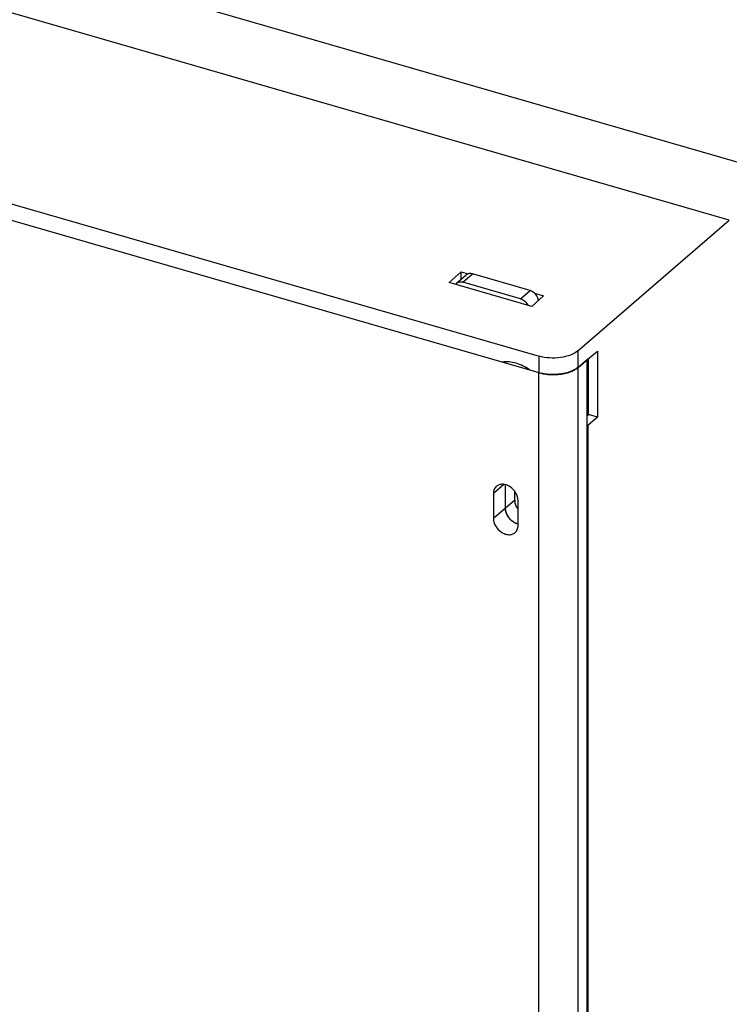
# Model space of a CAD drawing. Units: inches. Extents: x 0 to 71, y -25 to 22.
# Drawn here: x 26.9 to 29.8, y -11.4 to -7.3 of the extents above; entities that cross this region are included whole.
import ezdxf

# ---------------------------------------------------------------- set-up
doc = ezdxf.new("R2010")
doc.units = ezdxf.units.IN
doc.header["$LTSCALE"] = 1.87
doc.header["$MEASUREMENT"] = 0
doc.layers.get('0').update_dxf_attribs({"linetype": 'CONTINUOUS'})

msp = doc.modelspace()

# ---------------------------------------------------------------- linework, layer by layer
at = {"color": 7, "linetype": 'Continuous'}
for p, q in [((25.2829, -6.6083), (30.0563, -7.9862)), ((29.8397, -8.1738), (25.0664, -6.7958)), ((24.5164, -7.4951), (29.0511, -8.8042)), ((28.7117, -8.4344), (28.7511, -8.4003)), ((29.0155, -8.4649), (28.7769, -8.396)), ((28.9762, -8.499), (28.7375, -8.4301)), ((29.2543, -8.7492), (29.2131, -8.7837)), ((29.2138, -8.7835), (29.2543, -8.7492)), ((29.2518, -13.3514), (29.2518, -8.7513)), ((28.9128, -9.2679), (28.9128, -9.3638)), ((28.8636, -9.3041), (28.8636, -9.4064)), ((28.9659, -9.4359), (28.9659, -9.3336))]:
    msp.add_line(p, q, dxfattribs=at)
at = {"color": 6, "linetype": 'Continuous'}
for p, q in [((24.5149, -7.4265), (29.0526, -8.7364)), ((29.2131, -8.7141), (29.8397, -8.1738)), ((28.7307, -8.3879), (28.6814, -8.4318)), ((28.7307, -8.4181), (28.7307, -8.3879)), ((28.7307, -8.3879), (28.7589, -8.3961)), ((29.0224, -8.5302), (28.6814, -8.4318)), ((29.0224, -8.5302), (29.0716, -8.4863)), ((29.0335, -8.4753), (29.0716, -8.4863)), ((29.2543, -8.7492), (29.2942, -8.7152)), ((29.2571, -8.9773), (29.2571, -8.7468)), ((29.2947, -8.7154), (29.2947, -8.9881)), ((29.0526, -8.8046), (29.0511, -8.8042)), ((29.2518, -8.9819), (29.2571, -8.9773)), ((29.2942, -8.988), (29.2548, -9.0221)), ((29.2947, -8.9881), (29.2571, -8.9773)), ((29.2548, -9.0221), (29.2518, -9.0212)), ((29.2543, -9.022), (29.2543, -13.0793)), ((28.9522, -9.3297), (28.9522, -9.2953))]:
    msp.add_line(p, q, dxfattribs=at)
at = {"color": 9, "linetype": 'Continuous'}
for p, q in [((28.7375, -8.4301), (28.7769, -8.396)), ((28.9762, -8.499), (29.0155, -8.4649)), ((29.0526, -8.8046), (29.0526, -8.7364)), ((29.2131, -8.7141), (29.2131, -8.7837)), ((29.2125, -8.7837), (29.2125, -13.3854)), ((29.0511, -13.4071), (29.0511, -8.8042)), ((28.9072, -9.2663), (28.8636, -9.3041)), ((28.8636, -9.4064), (28.9522, -9.3297))]:
    msp.add_line(p, q, dxfattribs=at)
at = {"color": 7, "linetype": 'Continuous'}
for centre, radius, start, end in [((29.099, -8.6382), 0.1727, 253.8987, 254.3903), ((29.111, -8.5868), 0.2257, 262.3305, 266.4416), ((29.1108, -8.5896), 0.2229, 262.2931, 266.457), ((29.1116, -8.5779), 0.2346, 266.4352, 269.8919), ((29.1117, -8.5797), 0.2328, 269.8561, 276.4869), ((29.1118, -8.5803), 0.2323, 269.8471, 276.4939), ((29.1131, -8.593), 0.2194, 276.5245, 277.8322), ((29.1258, -8.6486), 0.1624, 285.6866, 290.0382), ((29.1415, -8.6875), 0.1203, 295.9209, 296.6343), ((29.1428, -8.6905), 0.117, 295.9914, 296.7242)]:
    msp.add_arc(centre, radius, start, end, dxfattribs=at)
at = {"color": 6, "linetype": 'Continuous'}
for centre, radius, start, end in [((29.0056, -9.3296), 0.0535, 180.0694, 186.4974), ((28.9807, -9.3608), 0.0682, 198.3827, 202.4021), ((28.9897, -9.3562), 0.0783, 214.2585, 229.1204), ((28.9874, -9.3589), 0.0748, 229.1318, 236.8704), ((28.9798, -9.3748), 0.0571, 253.8911, 255.9275)]:
    msp.add_arc(centre, radius, start, end, dxfattribs=at)
at = {"color": 7, "linetype": 'Continuous'}
for points, knots in [([(28.7769, -8.396), (28.7723, -8.3947), (28.7651, -8.394), (28.7564, -8.3966), (28.7527, -8.399), (28.7511, -8.4003)], [0, 0, 0, 0, 0.524126, 0.765958, 1, 1, 1, 1]), ([(28.7117, -8.4344), (28.7133, -8.433), (28.717, -8.4307), (28.7258, -8.4281), (28.733, -8.4288), (28.7375, -8.4301)], [0, 0, 0, 0, 0.234042, 0.475875, 1, 1, 1, 1]), ([(29.0495, -8.5063), (29.0489, -8.497), (29.0406, -8.479), (29.0245, -8.4675), (29.0155, -8.4649)], [0, 0, 0, 0, 0.497322, 1, 1, 1, 1]), ([(28.9762, -8.499), (28.9826, -8.5009), (28.9947, -8.508), (29.0032, -8.5192), (29.0061, -8.5255)], [0, 0, 0, 0, 0.489875, 1, 1, 1, 1]), ([(29.2125, -8.7826), (29.2037, -8.7901), (29.1805, -8.8022), (29.1406, -8.8115), (29.0964, -8.8131), (29.0667, -8.8085), (29.0525, -8.8046)], [0, 0, 0, 0, 0.208213, 0.461396, 0.735416, 1, 1, 1, 1]), ([(29.1955, -8.7951), (29.1972, -8.7942), (29.2036, -8.7908), (29.2096, -8.7868), (29.2138, -8.7835)], [0, 0, 0, 0, 0.264664, 1, 1, 1, 1]), ([(29.2131, -8.7837), (29.2118, -8.7848), (29.2063, -8.7891), (29.2002, -8.7927), (29.1955, -8.7951)], [0, 0, 0, 0, 0.234215, 1, 1, 1, 1]), ([(29.0526, -8.8046), (29.0549, -8.8052), (29.0642, -8.8077), (29.0737, -8.8095), (29.0809, -8.8105)], [0, 0, 0, 0, 0.242382, 1, 1, 1, 1]), ([(29.0809, -8.8105), (29.0784, -8.8101), (29.0689, -8.8087), (29.0595, -8.8066), (29.0526, -8.8046)], [0, 0, 0, 0, 0.257206, 1, 1, 1, 1]), ([(29.143, -8.8104), (29.1453, -8.8101), (29.1543, -8.8087), (29.1632, -8.8067), (29.1697, -8.8049)], [0, 0, 0, 0, 0.256568, 1, 1, 1, 1]), ([(29.1697, -8.8049), (29.1676, -8.8055), (29.1588, -8.8078), (29.1498, -8.8095), (29.143, -8.8104)], [0, 0, 0, 0, 0.242931, 1, 1, 1, 1]), ([(29.1814, -8.8011), (29.1825, -8.8007), (29.1868, -8.7991), (29.191, -8.7972), (29.1941, -8.7958)], [0, 0, 0, 0, 0.25697, 1, 1, 1, 1]), ([(29.1941, -8.7958), (29.1931, -8.7962), (29.189, -8.7982), (29.1847, -8.7999), (29.1814, -8.8011)], [0, 0, 0, 0, 0.242929, 1, 1, 1, 1]), ([(28.8761, -9.2742), (28.8721, -9.2777), (28.8655, -9.2871), (28.8636, -9.2983), (28.8636, -9.3041)], [0, 0, 0, 0, 0.479983, 1, 1, 1, 1]), ([(28.9659, -9.3336), (28.9659, -9.3226), (28.9586, -9.2998), (28.9385, -9.2784), (28.9181, -9.268), (28.9026, -9.2649), (28.8879, -9.2666), (28.8795, -9.2713), (28.8761, -9.2742)], [0, 0, 0, 0, 0.256975, 0.530805, 0.662026, 0.783623, 0.895123, 1, 1, 1, 1]), ([(28.9659, -9.4302), (28.9513, -9.4265), (28.9252, -9.4082), (28.9128, -9.3785), (28.9128, -9.3638)], [0, 0, 0, 0, 0.504406, 1, 1, 1, 1]), ([(28.8636, -9.4064), (28.8636, -9.4174), (28.8709, -9.4402), (28.891, -9.4616), (28.9114, -9.472), (28.9269, -9.4751), (28.9416, -9.4734), (28.95, -9.4687), (28.9534, -9.4658)], [0, 0, 0, 0, 0.256975, 0.530805, 0.662026, 0.783623, 0.895123, 1, 1, 1, 1]), ([(28.9534, -9.4658), (28.9574, -9.4623), (28.964, -9.4529), (28.9659, -9.4417), (28.9659, -9.4359)], [0, 0, 0, 0, 0.479983, 1, 1, 1, 1])]:
    msp.add_open_spline(points, degree=3, knots=knots, dxfattribs=at)
msp.add_open_spline([(28.7075, -8.4393), (28.7087, -8.4375), (28.7101, -8.4358), (28.7117, -8.4344)], degree=3, dxfattribs=at)
at = {"color": 6, "linetype": 'Continuous'}
for points, knots in [([(29.2131, -8.7141), (29.2042, -8.7217), (29.1807, -8.7339), (29.1406, -8.7436), (29.0964, -8.745), (29.0667, -8.7405), (29.0526, -8.7364)], [0, 0, 0, 0, 0.211086, 0.464716, 0.737639, 1, 1, 1, 1]), ([(29.0139, -8.7934), (28.9969, -8.781), (28.9607, -8.7621), (28.9195, -8.7579), (28.9008, -8.7608)], [0, 0, 0, 0, 0.527103, 1, 1, 1, 1]), ([(28.9553, -9.3483), (28.955, -9.3472), (28.9537, -9.3431), (28.9529, -9.3388), (28.9525, -9.3356)], [0, 0, 0, 0, 0.255533, 1, 1, 1, 1]), ([(28.9657, -9.3682), (28.9645, -9.3666), (28.9604, -9.3604), (28.9571, -9.3536), (28.9553, -9.3483)], [0, 0, 0, 0, 0.254608, 1, 1, 1, 1]), ([(28.9128, -9.3638), (28.9128, -9.3653), (28.9131, -9.3716), (28.9144, -9.3778), (28.9159, -9.3823)], [0, 0, 0, 0, 0.241006, 1, 1, 1, 1])]:
    msp.add_open_spline(points, degree=3, knots=knots, dxfattribs=at)
for points in [[(28.9176, -9.3868), (28.9196, -9.3915), (28.922, -9.3961), (28.9249, -9.4003)], [(28.9465, -9.4216), (28.9492, -9.4233), (28.9521, -9.425), (28.9551, -9.4263)], [(28.9551, -9.4263), (28.9579, -9.4277), (28.9609, -9.4288), (28.9639, -9.4297)]]:
    msp.add_open_spline(points, degree=3, dxfattribs=at)

doc.saveas('drawing.dxf')
